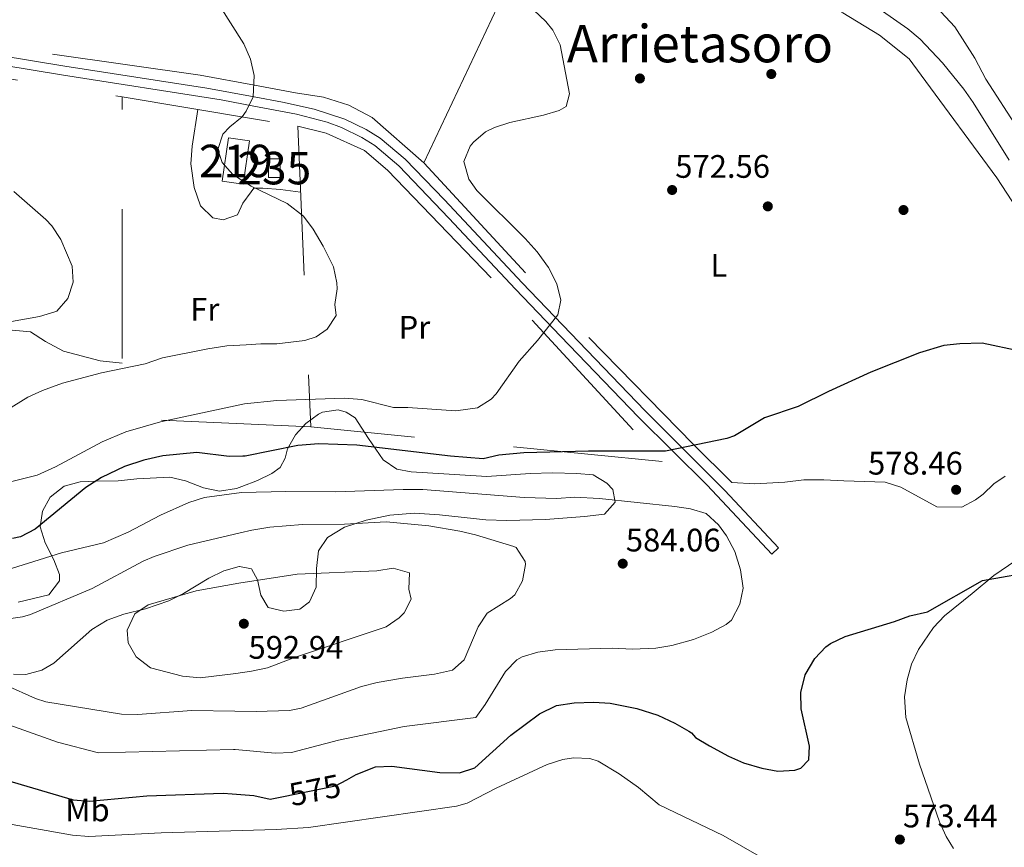
# Model space of a CAD drawing. Extents: x 566420 to 573271, y 747468 to 752164.
# Drawn here: x 567989 to 568292, y 751502 to 751756 of the extents above; entities that cross this region are included whole.
import ezdxf
from ezdxf.enums import TextEntityAlignment as Align

# ---------------------------------------------------------------- set-up
doc = ezdxf.new("R2010")
doc.units = 0
doc.header["$MEASUREMENT"] = 0
for name, pattern in [('DGN Style 2', [76.58717, 45.952302, -30.634868]), ('DGN Style 3', [107.222038, 76.58717, -30.634868]), ('DGN Style 5', [53.611019, 22.976151, -30.634868])]:
    doc.linetypes.add(name, pattern=pattern)
for name, color, linetype in [('Nivel 15', 7, 'Continuous'), ('Nivel 17', 7, 'Continuous'), ('Nivel 20', 7, 'Continuous'), ('Nivel 21', 7, 'Continuous'), ('Nivel 22', 7, 'Continuous'), ('Nivel 35', 7, 'Continuous'), ('Nivel 36', 7, 'Continuous'), ('Nivel 37', 7, 'Continuous'), ('Nivel 4', 7, 'Continuous'), ('Nivel 41', 7, 'Continuous'), ('Nivel 45', 7, 'Continuous'), ('Nivel 48', 7, 'Continuous'), ('Nivel 5', 7, 'Continuous'), ('Nivel 52', 7, 'Continuous'), ('Nivel 57', 7, 'Continuous'), ('Nivel 7', 7, 'Continuous')]:
    doc.layers.add(name, color=color, linetype=linetype)
doc.styles.add('Style-arial', font='arial.shx', dxfattribs={"bigfont": 'arialbig.shx'})
doc.styles.add('Style-ariali', font='ariali.shx', dxfattribs={"bigfont": 'arialibig.shx'})
doc.styles.add('Style-arialn', font='arialn.shx', dxfattribs={"bigfont": 'arialnbig.shx'})
doc.styles.add('Style-times', font='times.shx', dxfattribs={"bigfont": 'timesbig.shx'})

# ---------------------------------------------------------------- blocks, each defined once
blk = doc.blocks.new('5PATER')
at = {"layer": 'Nivel 7', "linetype": 'Continuous', "lineweight": 0}
h = blk.add_hatch(color=53, dxfattribs=at)
edge = h.paths.add_edge_path()
edge.add_ellipse((0, 0), major_axis=(-1.095731442945027, -1.110710700472634), ratio=0.9994222409660319, start_angle=0, end_angle=360)
blk = doc.blocks.new('5PERFI_1')
at = {"layer": 'Nivel 17', "linetype": 'Continuous', "lineweight": 0}
h = blk.add_hatch(color=7, dxfattribs=at)
edge = h.paths.add_edge_path()
edge.add_arc((0, 0), 1.559999998246487, 315.0000000018422, 675.0000000018422)
blk = doc.blocks.new('5PERFI')
at = {"layer": 'Nivel 17', "color": 7, "linetype": 'Continuous', "lineweight": 0}
blk.add_blockref('5PERFI_1', (0, 0), dxfattribs=at)

msp = doc.modelspace()

# ---------------------------------------------------------------- linework, layer by layer
at = {"layer": 'Nivel 15', "color": 53, "linetype": 'Continuous', "lineweight": 13}
msp.add_polyline3d([(568052.801, 751719.9210000001, 565.1370000000001), (568050.9240000001, 751706.5490000001, 564.565), (568057.396, 751705.629, 564.926), (568059.2960000001, 751718.997, 565.559), (568052.801, 751719.9210000001, 565.1370000000001)], dxfattribs=at)
at = {"layer": 'Nivel 15', "color": 4, "linetype": 'Continuous', "lineweight": 0}
msp.add_polyline3d([(568065.1610000001, 751713.4410000001, 565.842), (568068.736, 751713.4340000001, 566.046), (568068.7239999999, 751707.72, 565.546), (568065.149, 751707.727, 565.403), (568065.1610000001, 751713.4410000001, 565.842)], dxfattribs=at)
at = {"layer": 'Nivel 20', "color": 7, "linetype": 'DGN Style 2', "lineweight": 0, "extrusion": (-0.1355091421460527, -0.4875672075255003, 0.8625053568185108), "elevation": -443006.3286704784, "flags": 128}
msp.add_lwpolyline([(345899.7168820829, 756160.0342619387), (345974.8400965035, 756169.9937928081), (345977.8476724194, 756170.3672752157)], dxfattribs=at)
at = {"layer": 'Nivel 20', "color": 7, "linetype": 'DGN Style 2', "lineweight": 0, "extrusion": (-0.06282806613443015, 0.06193867438934762, 0.9961005143662451), "elevation": 11434.62813881022, "flags": 128}
msp.add_lwpolyline([(-934076.7472125906, -122605.4915686527), (-934062.9168964163, -122620.8753160163), (-934037.8233755794, -122648.789634572), (-934108.3018537466, -122718.5085883598)], dxfattribs=at)
at = {"layer": 'Nivel 20', "color": 7, "linetype": 'DGN Style 2', "lineweight": 0, "extrusion": (0.1567783137663529, 0.983078080633884, 0.09475256043916537), "elevation": 828118.3073109578, "flags": 128}
msp.add_lwpolyline([(-442543.8745489831, -78255.2928745304), (-442584.7865046221, -78252.71829110623), (-442598.6252077564, -78251.84636819863)], dxfattribs=at)
at = {"layer": 'Nivel 20', "color": 7, "linetype": 'DGN Style 2', "lineweight": 0, "extrusion": (-0.003040194429961954, 0.07035009910931962, 0.9975177295532831), "elevation": 51721.91197475762, "flags": 128}
msp.add_lwpolyline([(-600000.0470768646, -724652.7532058572), (-600000.0470768649, -724559.8762700767)], dxfattribs=at)
at = {"layer": 'Nivel 20', "color": 7, "linetype": 'DGN Style 2', "lineweight": 0}
for points in [[(568065.7309999999, 751890.9880000001, 582.465), (568074.881, 751878.4809999999, 581.62), (568088.7609999999, 751864.7209999999, 579.66), (568101.2010000001, 751848.4809999999, 577.88), (568116.121, 751831.4410000001, 576.42), (568150.881, 751804.4809999999, 574.22), (568168.561, 751794.2409999999, 574.4), (568199.2409999999, 751780.4010000001, 573.98), (568213.9610000001, 751773.121, 574.14), (568221.6410000001, 751769.7609999999, 573), (568241.881, 751758.321, 572.5600000000001), (568253.1610000001, 751751.521, 572.5600000000001), (568262.321, 751744.2409999999, 572.78), (568266.0009999999, 751739.2010000001, 572.98), (568289.321, 751707.601, 572.7), (568306.041, 751681.6810000001, 573.82)], [(568291.841, 751615.7609999999, 577.84), (568288.321, 751613.4410000001, 578.44), (568285.081, 751610.2409999999, 578.6800000000001), (568282.7609999999, 751608.4809999999, 579.12), (568278.561, 751606.2409999999, 579.46), (568270.841, 751606.321, 579.52), (568259.7209999999, 751612.4010000001, 578.88), (568254.9210000001, 751613.9210000001, 578.22), (568242.2010000001, 751614.4010000001, 577.84), (568236.041, 751614.7209999999, 577.3000000000001), (568229.9210000001, 751614.6410000001, 577.1800000000001), (568224.0009999999, 751614.0009999999, 576.64), (568214.7609999999, 751613.4410000001, 576.76), (568207.7609999999, 751613.841, 576.8000000000001), (568195.801, 751625.601, 575.76), (568144.281, 751678.4010000001, 570.5), (568112.9610000001, 751712.2409999999, 569.4), (568097.041, 751726.1610000001, 568.58), (568089.9210000001, 751729.9210000001, 568.08), (568082.121, 751732.4010000001, 567.7), (568073.4809999999, 751733.7609999999, 567.08), (568060.835, 751736.1070000001, 565.88), (568044.1610000001, 751739.2010000001, 564.3000000000001), (567966.081, 751750.321, 559.14)], [(568074.1610000001, 751723.521, 566.5500000000001), (568082.881, 751721.281, 566.67), (568094.6410000001, 751716.0009999999, 567.91), (568101.801, 751709.9210000001, 568.77), (568146.281, 751663.841, 569.91), (568186.321, 751620.321, 576.29), (568078.1610000001, 751630.9610000001, 573.09)]]:
    msp.add_polyline3d(points, dxfattribs=at)
at = {"layer": 'Nivel 21', "color": 7, "linetype": 'DGN Style 3', "lineweight": 0}
for points in [[(568254.081, 751758.881, 571.52), (568261.881, 751753.4410000001, 570.86), (568265.6950000001, 751750.206, 570.76), (568272.608, 751742.959, 570.698), (568279.152, 751734.834, 570.7330000000001), (568282.048, 751730.7660000001, 570.755), (568293.121, 751713.041, 570.92)], [(567945.2409999999, 751754.881, 556.83), (567947.2749999999, 751750.892, 556.15), (567958.2409999999, 751749.2010000001, 558.0500000000001), (568002.5, 751741.905, 561.666), (568046.1259999999, 751735.125, 564.416), (568060.719, 751732.4680000001, 565.438), (568069.4410000001, 751730.881, 566.0500000000001), (568079.1780000001, 751728.757, 566.846), (568088.6529999999, 751725.663, 567.71), (568095.2409999999, 751722.4809999999, 568.3100000000001), (568099.521, 751719.753, 568.688), (568107.1910000001, 751713.379, 569.345), (568119.2890000001, 751700.788, 570.037), (568143.227, 751675.26, 570.143), (568160.619, 751657.0819999999, 571.363), (568181.004, 751635.963, 573.631), (568205.6100000001, 751611.4269999999, 577.924), (568222.121, 751593.7609999999, 579.3100000000001), (568220.074, 751591.848, 579.3100000000001)], [(568297.4010000001, 751591.4410000001, 575.6800000000001), (568288.361, 751585.281, 575), (568281.6810000001, 751579.6810000001, 573.92), (568273.2010000001, 751572.801, 573.4), (568269.743, 751569.2679999999, 573.089), (568265.2010000001, 751562.4809999999, 572.64), (568263.034, 751557.9180000001, 572.4780000000001), (568261.6540000001, 751553.1329999999, 572.328), (568260.854, 751547.8670000001, 572.148), (568261.281, 751541.601, 571.94), (568265.436, 751527.1869999999, 572.123), (568271.601, 751509.4410000001, 572.62), (568273.733, 751504.9380000001, 572.744), (568275.9610000001, 751501.281, 572.84)]]:
    msp.add_polyline3d(points, dxfattribs=at)
at = {"layer": 'Nivel 21', "color": 7, "linetype": 'Continuous', "lineweight": 0}
msp.add_polyline3d([(568220.074, 751591.848, 579.3100000000001), (568200.1599999999, 751613.0700000001, 577.532), (568179.006, 751633.9979999999, 573.631), (568155, 751658.8910000001, 571.047), (568141.193, 751673.3330000001, 570.143), (568120.676, 751695.2110000001, 570.12), (568105.2790000001, 751711.324, 569.345), (568097.8659999999, 751717.4850000001, 568.688), (568093.8740000001, 751720.03, 568.3100000000001), (568087.604, 751723.058, 567.71), (568083.223, 751724.6680000001, 567.292), (568073.7720000001, 751727.128, 566.44), (568060.6300000001, 751729.6259999999, 565.481), (568050.578, 751731.537, 564.748), (568002.057, 751739.138, 561.666), (567955.2790000001, 751746.8389999999, 557.88)], dxfattribs=at)
at = {"layer": 'Nivel 22', "color": 30, "linetype": 'DGN Style 5', "lineweight": 30, "elevation": 575, "flags": 128}
msp.add_lwpolyline([(568069.283, 751517.148), (568085.7609999999, 751520.4809999999), (568089.2280000001, 751522.388)], dxfattribs=at)
at = {"layer": 'Nivel 35', "color": 92, "linetype": 'DGN Style 3', "lineweight": 0}
for points in [[(568056.9299999999, 751612.588, 582.016), (568061.7209999999, 751614.4809999999, 581.37), (568066.1429999999, 751616.655, 580.73), (568068.7209999999, 751618.4809999999, 580.33), (568070.321, 751621.361, 579.89), (568070.9610000001, 751624.1610000001, 579.89), (568073.4199999999, 751628.476, 578.544), (568076.6089999999, 751632.051, 576.322), (568080.531, 751634.882, 575.064), (568081.7209999999, 751635.521, 575.13), (568086.615, 751636.1669999999, 576.325), (568089.0009999999, 751635.521, 576.89), (568091.841, 751633.7609999999, 577.45), (568095.9210000001, 751627.361, 578.69), (568100.4809999999, 751620.801, 579.73), (568104.642, 751618.004, 580.564), (568109.081, 751617.121, 581.29), (568120.7609999999, 751616.4010000001, 582.57), (568132.318, 751615.6880000001, 583.1370000000001), (568145.6240000001, 751616.5900000001, 582.92), (568152.5530000001, 751616.811, 582.572), (568160.041, 751616.6410000001, 581.99), (568165.041, 751616.1610000001, 581.59), (568169.271, 751613.682, 581.689), (568171.081, 751611.6810000001, 582.0500000000001), (568171.881, 751607.841, 582.77), (568168.497, 751604.065, 583.713), (568162.4410000001, 751603.4410000001, 584.73), (568150.361, 751602.4809999999, 586.01), (568138.4809999999, 751602.1610000001, 587.57), (568132.081, 751602.321, 588.29), (568117.7609999999, 751603.9210000001, 589.57), (568110.081, 751604.4010000001, 589.89), (568102.4410000001, 751603.7609999999, 589.9300000000001), (568095.1610000001, 751602.2409999999, 589.61), (568088.561, 751600.081, 589.49), (568083.281, 751596.9610000001, 590.19), (568080.5, 751592.8160000001, 590.855), (568079.9569999999, 751587.3640000001, 591.405), (568079.801, 751581.601, 591.99), (568077.727, 751577.1599999999, 592.641), (568074.841, 751574.881, 593.07), (568069.881, 751574.24, 593.07), (568065.081, 751575.361, 592.57), (568062.801, 751579.2010000001, 591.91), (568061.7919999999, 751583.9439999999, 591.125), (568059.9210000001, 751587.281, 590.53), (568056.2010000001, 751588.0009999999, 589.79), (568056.152, 751587.987, 589.785), (568051.419, 751586.638, 589.303), (568046.7509999999, 751584.369, 589.046), (568038.9610000001, 751579.6810000001, 589.5500000000001), (568034.5260000001, 751577.3970000001, 589.994), (568027.2649999999, 751574.9820000001, 590.655), (568020.6410000001, 751573.361, 591.15), (568015.4809999999, 751571.521, 590.99), (568010.7609999999, 751568.6410000001, 590.4300000000001), (567999.1059999999, 751558.3160000001, 588.966), (567995.4010000001, 751556.081, 588.57), (567990.493, 751554.791, 588.126), (567986.7209999999, 751554.881, 587.79)], [(567988.121, 751577.041, 585.37), (567997.537, 751579.2679999999, 584.293), (568000.8800000001, 751583.602, 583.492), (568000.881, 751585.521, 583.17), (567999.081, 751590.081, 582.35), (567996.4410000001, 751595.281, 581.25), (567994.841, 751600.1610000001, 580.27), (567995.601, 751605.041, 579.57), (567998.003, 751609.3559999999, 578.867), (568002.226, 751612.6780000001, 578.143), (568007.1610000001, 751614.081, 577.63), (568012.1540000001, 751614.2930000001, 577.8290000000001), (568018.881, 751614.4010000001, 578.59), (568024.6410000001, 751614.9610000001, 578.57), (568034.7609999999, 751615.521, 580.63), (568039.591, 751614.382, 581.16), (568045.121, 751612.1610000001, 581.77), (568050.0190000001, 751611.2069999999, 582.237), (568055.325, 751611.9550000001, 582.2330000000001), (568056.9299999999, 751612.588, 582.016)]]:
    msp.add_polyline3d(points, dxfattribs=at)
at = {"layer": 'Nivel 36', "color": 92, "linetype": 'Continuous', "lineweight": 0, "extrusion": (0.7856974828993376, -0.3891227785391246, 0.4808980438592327), "elevation": 154130.390926571, "flags": 128}
msp.add_lwpolyline([(925858.6091061798, -83883.11566333415), (925812.409540236, -83886.69354198099), (925759.4018161753, -83888.65527333977)], dxfattribs=at)
at = {"layer": 'Nivel 36', "color": 92, "linetype": 'Continuous', "lineweight": 0}
for points in [[(568043.4240000001, 751728.611, 564.597), (568041.6810000001, 751717.361, 564.34), (568041.281, 751711.9210000001, 564.1800000000001), (568042.2409999999, 751704.6410000001, 563.84), (568044.2409999999, 751698.9610000001, 563.64), (568048.0009999999, 751695.281, 563.58), (568051.1610000001, 751694.6410000001, 563.82), (568055.601, 751696.2409999999, 564.08), (568057.2010000001, 751699.841, 564.7), (568059.797, 751703.2820000001, 565.167), (568060.6410000001, 751704.4010000001, 565.32), (568063.4010000001, 751704.4010000001, 565.72), (568068.841, 751704.0009999999, 565.96), (568075.038, 751703.212, 567.985)], [(567939.561, 751642.4809999999, 560.89), (567945.7609999999, 751645.281, 560.35), (567951.4410000001, 751648.7209999999, 559.95), (567957.801, 751652.2409999999, 560.19), (567964.841, 751654.9610000001, 560.97), (567972.361, 751656.881, 561.37), (567979.281, 751659.121, 561.27), (567986.2409999999, 751660.7209999999, 561.71), (567991.9210000001, 751660.2409999999, 562.19), (567996.4809999999, 751657.281, 563.03), (568002.081, 751654.2409999999, 563.95), (568013.361, 751651.281, 564.9300000000001), (568020.125, 751650.554, 568.21)]]:
    msp.add_polyline3d(points, dxfattribs=at)
at = {"layer": 'Nivel 4', "color": 30, "linetype": 'Continuous', "lineweight": 30, "elevation": 575, "flags": 128}
for points in [[(568272.9610000001, 751656.0009999999), (568265.4410000001, 751653.7609999999), (568250.521, 751647.7609999999), (568237.53, 751641.8840000001), (568228.121, 751637.2010000001), (568217.801, 751633.7609999999), (568208.5349999999, 751628.1880000001), (568206.1610000001, 751627.361), (568187.321, 751623.521), (568163.601, 751623.5190000001), (568143.7609999999, 751622.9610000001), (568136.041, 751622.2409999999), (568131.165, 751621.119), (568121.156, 751621.94), (568092.345, 751625.3759999999), (568080.6000000001, 751625.783), (568074.1610000001, 751625.281), (568058.0009999999, 751621.9210000001), (568057.2250000001, 751621.915), (568053.0179999999, 751621.8859999999), (568043.047, 751623.131), (568032.6799999999, 751622.098), (568026.7409999999, 751620.7520000001), (568020.8360000001, 751618.767), (568013.801, 751615.361), (568008.9210000001, 751612.321), (567993.321, 751599.521), (567988.8400000001, 751597.085), (567986.321, 751596.6410000001)], [(568296.4010000001, 751654.2409999999), (568284.7609999999, 751656.7209999999), (568277.933, 751656.55), (568272.9610000001, 751656.0009999999)], [(568089.2280000001, 751522.388), (568092.1610000001, 751524.0009999999), (568098.121, 751526.321), (568103.125, 751526.6240000001), (568117.881, 751524.6410000001), (568123.9210000001, 751524.561), (568128.682, 751526.102), (568139.7280000001, 751536.0930000001), (568148.561, 751542.7209999999), (568153.801, 751545.281), (568159.2010000001, 751546.081), (568165.281, 751546.2409999999), (568170.273, 751546.0079999999), (568178.4809999999, 751544.321), (568184.9610000001, 751542.2409999999), (568190.2010000001, 751539.841), (568194.541, 751537.3570000001), (568195.361, 751536.801), (568196.601, 751535.4410000001), (568200.851, 751532.808), (568206.6869999999, 751529.6370000001), (568211.354, 751527.6270000001), (568217.0009999999, 751525.9210000001), (568221.9299999999, 751525.068), (568227.119, 751525.308), (568228.9210000001, 751525.9210000001), (568231.4410000001, 751528.4809999999), (568231.601, 751532.7209999999), (568229.081, 751544.2409999999), (568228.9340000001, 751549.243), (568230.3289999999, 751554.6499999999), (568233.2409999999, 751559.6810000001), (568236.6780000001, 751563.327), (568238.081, 751564.321), (568242.604, 751566.459), (568257.841, 751571.121), (568262.531, 751572.865), (568267.9610000001, 751574.081), (568284.8700000001, 751583.702), (568296.601, 751585.7609999999)], [(567984.5109999999, 751522.2779999999), (568005.081, 751516.2409999999), (568010.0349999999, 751515.797), (568027.7250000001, 751517.405), (568051.2409999999, 751518.246), (568053.9410000001, 751518.038), (568060.6810000001, 751517.521), (568065.611, 751516.405), (568069.283, 751517.148)]]:
    msp.add_lwpolyline(points, dxfattribs=at)
at = {"layer": 'Nivel 5', "color": 30, "linetype": 'Continuous', "lineweight": 0, "flags": 128}
for points, elevation in [([(568046.7209999999, 751766.081), (568057.521, 751748.801), (568059.625, 751744.1270000001), (568060.733, 751739.047), (568060.479, 751732.5120000001), (568058.325, 751728.0549999999), (568057.081, 751726.4010000001), (568053.2779999999, 751723.283), (568051.081, 751721.041), (568049.5179999999, 751716.2849999999), (568050.9210000001, 751712.321), (568054.1610000001, 751708.561), (568059.851, 751705.01), (568070.9210000001, 751699.6810000001), (568075.881, 751695.841), (568078.848, 751691.814), (568082.0149999999, 751686.598), (568085.121, 751680.1610000001), (568086.22, 751675.2409999999), (568086.321, 751673.4410000001), (568085.521, 751668.6410000001), (568085.9610000001, 751665.2010000001), (568083.2479999999, 751660.987), (568079.841, 751658.6410000001), (568076.361, 751657.521), (568067.7609999999, 751656.4809999999), (568062.7609999999, 751656.4809999999), (568058.3090000001, 751656.2139999999), (568052.2949999999, 751655.855), (568046.4950000001, 751655.021), (568032.4809999999, 751652.1610000001), (568027.1610000001, 751650.4010000001), (568013.801, 751647.601), (568001.7609999999, 751644.4010000001), (567995.601, 751642.1610000001), (567991.038, 751640.1089999999), (567979.4410000001, 751632.881)], 565), ([(568143.081, 751762.801), (568150.4720000001, 751755.6440000001), (568152.6410000001, 751753.041), (568154.896, 751748.487), (568157.74, 751733.408), (568156.7209999999, 751729.521), (568154.561, 751728.321), (568149.77, 751726.878), (568139.4010000001, 751724.6410000001), (568134.6780000001, 751723.085), (568131.9210000001, 751721.7609999999), (568128.1869999999, 751718.551), (568127.2409999999, 751717.281), (568125.25, 751712.565), (568126.8219999999, 751707.159), (568129.2409999999, 751703.6810000001), (568144.121, 751688.881), (568147.7990000001, 751684.808), (568151.281, 751680.0390000001), (568153.929, 751674.9610000001), (568155.105, 751669.959), (568154.1699999999, 751665.422), (568147.936, 751657.504), (568142.321, 751651.2010000001), (568135.1640000001, 751641.1570000001), (568133.7209999999, 751639.521), (568129.459, 751636.8230000001), (568122.8049999999, 751635.9110000001), (568108.041, 751636.9610000001), (568103.601, 751636.9610000001), (568093.8999999999, 751639.406), (568088.5630000001, 751639.7590000001), (568067.7209999999, 751639.041), (568057.736, 751638.0800000001), (568031.9610000001, 751632.4809999999), (568021.2409999999, 751629.4410000001), (568013.9610000001, 751626.321), (567999.561, 751618.6410000001), (567993.9210000001, 751616.081), (567961.601, 751608.081)], 570), ([(568295.841, 751722.561), (568285.9210000001, 751737.9210000001), (568282.503, 751744.381), (568276.4010000001, 751754.0009999999), (568272.041, 751758.6410000001)], 570), ([(567986.7609999999, 751703.361), (567996.6640000001, 751694.774), (567998.521, 751692.801), (568001.2409999999, 751688.6329999999), (568004.7209999999, 751680.4010000001), (568004.9990000001, 751675.4680000001), (568003.408, 751670.49), (567999.9680000001, 751666.56), (567999.4410000001, 751666.321), (567994.638, 751664.889), (567974.4809999999, 751661.361)], 560), ([(568054.372, 751531.6869999999), (568054.841, 751531.6810000001), (568067.2010000001, 751530.561), (568072.179, 751530.7949999999), (568086.7209999999, 751534.561), (568106.935, 751538.781), (568128.9480000001, 751541.577), (568131.841, 751545.521), (568138.081, 751555.6810000001), (568141.557, 751559.287), (568143.2010000001, 751560.2409999999), (568148.0090000001, 751561.622), (568153.361, 751562.3559999999), (568170.9210000001, 751562.881), (568177.1610000001, 751562.561), (568184.321, 751562.881), (568189.2490000001, 751563.712), (568195.9610000001, 751565.521), (568201.601, 751567.7609999999), (568205.949, 751570.1499999999), (568207.601, 751571.521), (568210.2409999999, 751576.4010000001), (568211.1840000001, 751581.337), (568210.3659999999, 751587.007), (568208.6610000001, 751592.6070000001), (568206.0730000001, 751597.4010000001), (568203.601, 751600.801), (568199.841, 751604.321), (568195.003, 751605.713), (568190.2010000001, 751606.4809999999), (568167.0009999999, 751608.9610000001), (568159.281, 751609.361), (568153.841, 751608.881), (568143.8459999999, 751609.22), (568112.6880000001, 751611.6470000001), (568106.6399999999, 751611.713), (568085.801, 751610.9610000001), (568070.4410000001, 751611.041), (568056.872, 751610.7509999999), (568045.449, 751609.2239999999), (568040.5959999999, 751607.6640000001), (568031.871, 751603.794), (568021.9610000001, 751598.561), (568014.4010000001, 751595.281), (568001.4410000001, 751592.1610000001), (567981.0009999999, 751585.841)], 580), ([(568054.7450000001, 751543.4680000001), (568061.4010000001, 751543.361), (568071.581, 751543.72), (568075.1610000001, 751544.4010000001), (568093.801, 751551.041), (568098.6270000001, 751552.3459999999), (568106.379, 751553.6699999999), (568116.2409999999, 751554.881), (568121.801, 751556.1610000001), (568125.321, 751559.281), (568129.6810000001, 751569.4410000001), (568132.422, 751573.6329999999), (568139.652, 751578.1300000001), (568141.0009999999, 751579.281), (568143.361, 751583.601), (568144.277, 751588.5789999999), (568144.121, 751589.521), (568141.3489999999, 751593.815), (568140.601, 751594.1610000001), (568128.881, 751597.7609999999), (568124.0079999999, 751598.8800000001), (568114.521, 751600.4809999999), (568101.3659999999, 751601.71), (568088.585, 751601.0430000001), (568075.561, 751600.881), (568065.5930000001, 751600.0760000001), (568060.061, 751599.2220000001), (568056.48, 751598.3759999999), (568040.321, 751594.561), (568029.9950000001, 751591.135), (568026.561, 751589.601), (568010.881, 751581.281), (567991.9340000001, 751573.27), (567989.4809999999, 751572.561), (567976.4410000001, 751570.6410000001)], 585), ([(568055.111, 751555.0460000001), (568059.9610000001, 751555.7609999999), (568064.841, 751556.8500000001), (568073.121, 751560.0009999999), (568101.321, 751569.4410000001), (568105.4040000001, 751572.176), (568106.9210000001, 751573.7609999999), (568109.041, 751577.9210000001), (568108.361, 751581.041), (568108.521, 751586.081), (568103.534, 751587.4880000001), (568098.534, 751586.6780000001), (568074.0009999999, 751585.601), (568055.9890000001, 751582.844), (568042.9210000001, 751580.4809999999), (568028.1610000001, 751576.2409999999), (568024.047, 751573.456), (568021.645, 751568.456), (568022.0009999999, 751564.561), (568024.4199999999, 751560.2050000001), (568028.841, 751556.881), (568038.6340000001, 751554.2509999999), (568044.155, 751553.7990000001), (568055.111, 751555.0460000001)], 590), ([(567975.0819999999, 751555.628), (567993.425, 751547.372), (567996.6410000001, 751546.4010000001), (568019.881, 751542.561), (568024.8759999999, 751542.486), (568041.521, 751543.6810000001), (568054.7450000001, 751543.4680000001)], 585), ([(567977.979, 751541.8589999999), (568000.2010000001, 751533.9210000001), (568012.841, 751530.7209999999), (568054.372, 751531.6869999999)], 580), ([(567976.314, 751510.389), (568004.841, 751505.361), (568009.834, 751504.9850000001), (568032.1610000001, 751506.081), (568053.581, 751506.663), (568067.4809999999, 751507.041), (568077.4469999999, 751507.7390000001), (568122.973, 751514.263), (568126.321, 751515.2010000001), (568135.2010000001, 751519.841), (568150.9210000001, 751527.121), (568155.73, 751528.5970000001), (568159.041, 751529.121), (568164.0320000001, 751528.9510000001), (568166.601, 751528.081), (568173.041, 751524.2409999999), (568179.0009999999, 751520.0009999999), (568185.321, 751514.7209999999), (568205.041, 751505.2010000001), (568227.892, 751492.088)], 570)]:
    msp.add_lwpolyline(points, dxfattribs=dict(at, elevation=elevation))
at = {"layer": 'Nivel 52', "color": 1, "linetype": 'Continuous', "lineweight": 13}
msp.add_3dface([(568052.801, 751719.9210000001, 565.1370000000001), (568050.9240000001, 751706.5490000001, 564.565), (568057.396, 751705.629, 564.926), (568059.2960000001, 751718.997, 565.559)], dxfattribs=at)
at = {"layer": 'Nivel 52', "color": 4, "linetype": 'Continuous', "lineweight": 0}
msp.add_3dface([(568065.1610000001, 751713.4410000001, 565.842), (568065.149, 751707.727, 565.403), (568068.7239999999, 751707.72, 565.546), (568068.736, 751713.4340000001, 566.046)], dxfattribs=at)
at = {"layer": 'Nivel 57', "color": 92, "linetype": 'DGN Style 3', "lineweight": 0}
msp.add_polyline3d([(567986.7209999999, 751554.881, 587.79), (567990.493, 751554.791, 588.126), (567995.4010000001, 751556.081, 588.57), (567999.1059999999, 751558.3160000001, 588.966), (568010.7609999999, 751568.6410000001, 590.4300000000001), (568015.4809999999, 751571.521, 590.99), (568020.6410000001, 751573.361, 591.15), (568027.2649999999, 751574.9820000001, 590.655), (568034.5260000001, 751577.3970000001, 589.994), (568038.9610000001, 751579.6810000001, 589.5500000000001), (568046.7509999999, 751584.369, 589.046), (568051.419, 751586.638, 589.303), (568056.152, 751587.987, 589.785), (568056.2010000001, 751588.0009999999, 589.79), (568059.9210000001, 751587.281, 590.53), (568061.7919999999, 751583.9439999999, 591.125), (568062.801, 751579.2010000001, 591.91), (568065.081, 751575.361, 592.57), (568069.881, 751574.24, 593.07), (568074.841, 751574.881, 593.07), (568077.727, 751577.1599999999, 592.641), (568079.801, 751581.601, 591.99), (568079.9569999999, 751587.3640000001, 591.405), (568080.5, 751592.8160000001, 590.855), (568083.281, 751596.9610000001, 590.19), (568088.561, 751600.081, 589.49), (568095.1610000001, 751602.2409999999, 589.61), (568102.4410000001, 751603.7609999999, 589.9300000000001), (568110.081, 751604.4010000001, 589.89), (568117.7609999999, 751603.9210000001, 589.57), (568132.081, 751602.321, 588.29), (568138.4809999999, 751602.1610000001, 587.57), (568150.361, 751602.4809999999, 586.01), (568162.4410000001, 751603.4410000001, 584.73), (568168.497, 751604.065, 583.713), (568171.881, 751607.841, 582.77), (568171.081, 751611.6810000001, 582.0500000000001), (568169.271, 751613.682, 581.689), (568165.041, 751616.1610000001, 581.59), (568160.041, 751616.6410000001, 581.99), (568152.5530000001, 751616.811, 582.572), (568145.6240000001, 751616.5900000001, 582.92), (568132.318, 751615.6880000001, 583.1370000000001), (568120.7609999999, 751616.4010000001, 582.57), (568109.081, 751617.121, 581.29), (568104.642, 751618.004, 580.564), (568100.4809999999, 751620.801, 579.73), (568095.9210000001, 751627.361, 578.69), (568091.841, 751633.7609999999, 577.45), (568089.0009999999, 751635.521, 576.89), (568086.615, 751636.1669999999, 576.325), (568081.7209999999, 751635.521, 575.13), (568080.531, 751634.882, 575.064), (568076.6089999999, 751632.051, 576.322), (568073.4199999999, 751628.476, 578.544), (568070.9610000001, 751624.1610000001, 579.89), (568070.321, 751621.361, 579.89), (568068.7209999999, 751618.4809999999, 580.33), (568066.1429999999, 751616.655, 580.73), (568061.7209999999, 751614.4809999999, 581.37), (568056.9299999999, 751612.588, 582.016), (568055.325, 751611.9550000001, 582.2330000000001), (568050.0190000001, 751611.2069999999, 582.237), (568045.121, 751612.1610000001, 581.77), (568039.591, 751614.382, 581.16), (568034.7609999999, 751615.521, 580.63), (568024.6410000001, 751614.9610000001, 578.57), (568018.881, 751614.4010000001, 578.59), (568012.1540000001, 751614.2930000001, 577.8290000000001), (568007.1610000001, 751614.081, 577.63), (568002.226, 751612.6780000001, 578.143), (567998.003, 751609.3559999999, 578.867), (567995.601, 751605.041, 579.57), (567994.841, 751600.1610000001, 580.27), (567996.4410000001, 751595.281, 581.25), (567999.081, 751590.081, 582.35), (568000.881, 751585.521, 583.17), (568000.8800000001, 751583.602, 583.492), (567997.537, 751579.2679999999, 584.293), (567988.121, 751577.041, 585.37)], dxfattribs=at)

# ---------------------------------------------------------------- block references
at = {"layer": 'Nivel 17', "color": 7, "linetype": 'Continuous', "lineweight": 0}
for p in [(568179.4410000001, 751738.1610000001, 570.9), (568219.881, 751739.521, 572.96), (568218.801, 751698.801, 573.58), (568260.561, 751697.6810000001, 574.48)]:
    msp.add_blockref('5PERFI', p, dxfattribs=at)
at = {"layer": 'Nivel 7', "color": 53, "linetype": 'Continuous', "lineweight": 0}
for p in [(568189.361, 751703.841, 572.5600000000001), (568276.7609999999, 751611.601, 578.46), (568174.1610000001, 751588.881, 584.0600000000001), (568057.561, 751570.4010000001, 592.94), (568259.4410000001, 751504.0009999999, 573.44)]:
    msp.add_blockref('5PATER', p, dxfattribs=at)

# ---------------------------------------------------------------- texts
at = {"layer": 'Nivel 37', "color": 92, "linetype": 'Continuous', "lineweight": 0, "style": 'Style-arialn'}
for s, p in [('L', (568203.7291597833, 751680.645001, 573.465)), ('Fr', (568045.5605157064, 751667.121001, 564.563)), ('Pr', (568110.0408385226, 751661.601001, 567.415)), ('Mb', (568009.4428623526, 751513.121001, 573.744))]:
    msp.add_text(s, height=7.000002, dxfattribs=at).set_placement(p, align=Align.MIDDLE_CENTER)
at = {"layer": 'Nivel 41', "color": 7, "linetype": 'Continuous', "lineweight": 0, "style": 'Style-arial'}
for s, p in [('572.56', (568190.3219999999, 751707.591, 572.5600000000001)), ('578.46', (568249.6470000001, 751616.287, 578.46)), ('584.06', (568175.122, 751592.631, 584.0600000000001)), ('592.94', (568058.99, 751559.6370000001, 592.94)), ('573.44', (568260.402, 751507.7509999999, 573.44))]:
    msp.add_text(s, height=7.000002, dxfattribs=at).set_placement(p)
at = {"layer": 'Nivel 41', "color": 7, "linetype": 'Continuous', "lineweight": 0, "style": 'Style-ariali'}
msp.add_text('575', height=7.000002, rotation=11.43564563102941, dxfattribs=at).set_placement((568079.4502932751, 751519.2028790105, 575), align=Align.MIDDLE_CENTER)
at = {"layer": 'Nivel 45', "color": 7, "linetype": 'Continuous', "lineweight": 0, "style": 'Style-times'}
msp.add_text('Arrietasoro', height=11.500002, dxfattribs=at).set_placement((568197.9331308973, 751748.8730009999, 572.097), align=Align.MIDDLE_CENTER)
at = {"layer": 'Nivel 48', "color": 1, "linetype": 'Continuous', "lineweight": 0, "style": 'Style-arialn'}
msp.add_text('219', height=10.000002, dxfattribs=at).set_placement((568055.105660008, 751712.7780009999, 565.134), align=Align.MIDDLE_CENTER)
at = {"layer": 'Nivel 48', "color": 4, "linetype": 'Continuous', "lineweight": 0, "style": 'Style-arialn'}
msp.add_text('235', height=10.000002, dxfattribs=at).set_placement((568066.9426600079, 751710.5800009998, 565.867), align=Align.MIDDLE_CENTER)

doc.saveas('drawing.dxf')
